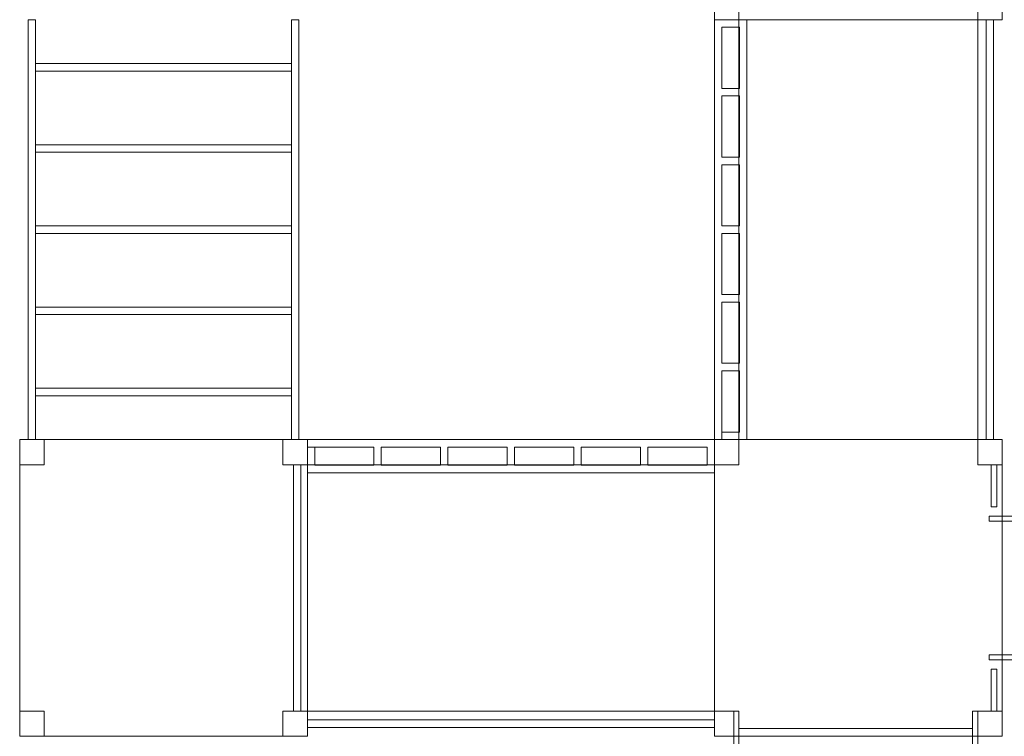
# Model space of a CAD drawing. Units: centimetres. Extents: x -20.1 to -8.4, y 4.5 to 14.3.
# Drawn here: x -15.8 to -12.3, y 6.6 to 9.2 of the extents above; entities that cross this region are included whole.
import ezdxf

# ---------------------------------------------------------------- set-up
doc = ezdxf.new("R2010")
doc.units = ezdxf.units.CM
doc.header["$MEASUREMENT"] = 0
doc.layers.add('Layer 1', color=7, linetype='Continuous')

msp = doc.modelspace()

# ---------------------------------------------------------------- linework, layer by layer
at = {"layer": 'Layer 1', "color": 254, "lineweight": 9}
for points in [[(-12.3244, 7.3912), (-10.35968, 7.3912), (-10.35968, 7.4092), (-12.3244, 7.4092), (-12.3244, 7.3912)], [(-12.27771, 6.9092), (-10.56311, 6.9092), (-10.56311, 7.3912), (-12.27771, 7.3912), (-12.27771, 6.9092)], [(-12.3244, 6.8912), (-10.35968, 6.8912), (-10.35968, 6.9092), (-12.3244, 6.9092), (-12.3244, 6.8912)]]:
    msp.add_lwpolyline(points, close=True, dxfattribs=at)
at = {"layer": 'Layer 1', "color": 22, "lineweight": 9}
msp.add_open_spline([(-10.50171, 5.8912), (-10.50171, 5.8912), (-9.36734, 5.8912), (-9.36734, 5.8912), (-9.36734, 5.8912), (-8.81656, 5.8912), (-8.36734, 6.34042), (-8.36734, 6.8912), (-8.36734, 6.8912), (-8.36734, 6.8912), (-8.36734, 7.4092), (-8.36734, 7.4092), (-8.36734, 7.4092), (-8.36734, 7.95998), (-8.81658, 8.4092), (-9.36734, 8.4092), (-9.36734, 8.4092), (-9.36734, 8.4092), (-10.50171, 8.4092), (-10.50171, 8.4092), (-10.50171, 8.4092), (-10.57155, 8.48723), (-10.64945, 8.55788), (-10.73408, 8.6199), (-10.73408, 8.6199), (-10.42928, 8.89445), (-10.23761, 9.29217), (-10.23761, 9.73469), (-10.23761, 9.73469), (-10.23761, 10.256), (-10.50361, 10.71514), (-10.90723, 10.98396), (-10.90723, 10.98396), (-10.88103, 11.095), (-10.86709, 11.21077), (-10.86709, 11.32981), (-10.86709, 11.32981), (-10.86709, 12.12149), (-11.48044, 12.76987), (-12.25786, 12.82583), (-12.25786, 12.82583), (-12.2906, 13.62529), (-12.94897, 14.26341), (-13.75647, 14.26341), (-13.75647, 14.26341), (-14.47336, 14.26341), (-14.98603, 14.25422), (-15.73467, 14.25422), (-15.73467, 14.25422), (-15.9847, 14.25422), (-16.22598, 14.25422), (-16.47601, 14.25422), (-16.47601, 14.25422), (-17.30443, 14.25422), (-17.97601, 13.58264), (-17.97601, 12.75422), (-17.97601, 12.75422), (-17.97601, 12.53197), (-17.97601, 12.31584), (-17.97601, 12.09359), (-17.97601, 12.09359), (-17.97601, 12.03589), (-17.97264, 11.97899), (-17.9663, 11.92299), (-17.9663, 11.92299), (-17.96664, 11.90984), (-17.96682, 11.89665), (-17.96682, 11.88341), (-17.96682, 11.88341), (-17.96682, 11.62418), (-17.90104, 11.38032), (-17.78529, 11.16758), (-17.78529, 11.16758), (-17.85146, 11.11487), (-17.91309, 11.05669), (-17.96946, 10.99371), (-17.96946, 10.99371), (-17.96946, 10.99371), (-19.05152, 10.99371), (-19.05152, 10.99371), (-19.05152, 10.99371), (-19.60228, 10.99371), (-20.05152, 10.54449), (-20.05152, 9.99371), (-20.05152, 9.99371), (-20.05152, 9.99371), (-20.05152, 9.47571), (-20.05152, 9.47571), (-20.05152, 9.47571), (-20.05152, 9.47571), (-20.05152, 9.47571), (-20.05152, 9.47571), (-20.05152, 9.47571), (-20.05152, 8.92493), (-19.6023, 8.47571), (-19.05152, 8.47571), (-19.05152, 8.47571), (-19.05152, 8.47571), (-18.3361, 8.47571), (-18.3361, 8.47571), (-18.3361, 8.47571), (-18.55916, 8.21388), (-18.69387, 7.87447), (-18.69387, 7.50355), (-18.69387, 7.50355), (-18.69387, 7.26547), (-18.69387, 7.03493), (-18.69387, 6.79685), (-18.69387, 6.79685), (-18.69387, 5.96843), (-18.02229, 5.29685), (-17.19387, 5.29685), (-17.19387, 5.29685), (-17.0024, 5.29685), (-16.81934, 5.3328), (-16.65098, 5.39819), (-16.65098, 5.39819), (-16.40677, 4.90078), (-15.8953, 4.55835), (-15.30379, 4.55835), (-15.30379, 4.55835), (-14.92713, 4.55835), (-14.58292, 4.69721), (-14.31949, 4.92649), (-14.31949, 4.92649), (-14.04707, 4.64728), (-13.66674, 4.47384), (-13.24585, 4.47384), (-13.24585, 4.47384), (-13.23261, 4.47384), (-13.21942, 4.47402), (-13.20627, 4.47436), (-13.20627, 4.47436), (-13.15027, 4.46802), (-13.09337, 4.46465), (-13.03567, 4.46465), (-13.03567, 4.46465), (-12.81342, 4.46465), (-12.59729, 4.46465), (-12.37504, 4.46465), (-12.37504, 4.46465), (-11.68738, 4.46465), (-11.10784, 4.92741), (-10.93073, 5.55849), (-10.93073, 5.55849), (-10.76807, 5.64277), (-10.6228, 5.75592), (-10.50171, 5.8912)], degree=3, knots=[0, 0, 0, 0, 0.0263158, 0.0263158, 0.0263158, 0.0263158, 0.0526316, 0.0526316, 0.0526316, 0.0526316, 0.0789474, 0.0789474, 0.0789474, 0.0789474, 0.1052632, 0.1052632, 0.1052632, 0.1052632, 0.1315789, 0.1315789, 0.1315789, 0.1315789, 0.1578947, 0.1578947, 0.1578947, 0.1578947, 0.1842105, 0.1842105, 0.1842105, 0.1842105, 0.2105263, 0.2105263, 0.2105263, 0.2105263, 0.2368421, 0.2368421, 0.2368421, 0.2368421, 0.2631579, 0.2631579, 0.2631579, 0.2631579, 0.2894737, 0.2894737, 0.2894737, 0.2894737, 0.3157895, 0.3157895, 0.3157895, 0.3157895, 0.3421053, 0.3421053, 0.3421053, 0.3421053, 0.3684211, 0.3684211, 0.3684211, 0.3684211, 0.3947368, 0.3947368, 0.3947368, 0.3947368, 0.4210526, 0.4210526, 0.4210526, 0.4210526, 0.4473684, 0.4473684, 0.4473684, 0.4473684, 0.4736842, 0.4736842, 0.4736842, 0.4736842, 0.5, 0.5, 0.5, 0.5, 0.5263158, 0.5263158, 0.5263158, 0.5263158, 0.5526316, 0.5526316, 0.5526316, 0.5526316, 0.5789474, 0.5789474, 0.5789474, 0.5789474, 0.6052632, 0.6052632, 0.6052632, 0.6052632, 0.6315789, 0.6315789, 0.6315789, 0.6315789, 0.6578947, 0.6578947, 0.6578947, 0.6578947, 0.6842105, 0.6842105, 0.6842105, 0.6842105, 0.7105263, 0.7105263, 0.7105263, 0.7105263, 0.7368421, 0.7368421, 0.7368421, 0.7368421, 0.7631579, 0.7631579, 0.7631579, 0.7631579, 0.7894737, 0.7894737, 0.7894737, 0.7894737, 0.8157895, 0.8157895, 0.8157895, 0.8157895, 0.8421053, 0.8421053, 0.8421053, 0.8421053, 0.8684211, 0.8684211, 0.8684211, 0.8684211, 0.8947368, 0.8947368, 0.8947368, 0.8947368, 0.9210526, 0.9210526, 0.9210526, 0.9210526, 0.9473684, 0.9473684, 0.9473684, 0.9473684, 1, 1, 1, 1], dxfattribs=at)
at = {"layer": 'Layer 1', "color": 7, "lineweight": 9}
for points, knots in [([(-12.27769, 9.19962), (-12.27769, 9.19962), (-12.27769, 10.26976), (-12.27769, 10.26976), (-12.27769, 10.26976), (-12.27769, 10.26976), (-13.31576, 10.26976), (-13.31576, 10.26976), (-13.31576, 10.26976), (-13.31576, 10.26976), (-13.31576, 9.19962), (-13.31576, 9.19962), (-13.31576, 9.19962), (-13.31576, 9.19962), (-12.27769, 9.19962), (-12.27769, 9.19962)], [0, 0, 0, 0, 0.2, 0.2, 0.2, 0.2, 0.4, 0.4, 0.4, 0.4, 0.6, 0.6, 0.6, 0.6, 1, 1, 1, 1]), ([(-13.22762, 9.19962), (-13.22762, 9.19962), (-13.31576, 9.19962), (-13.31576, 9.19962), (-13.31576, 9.19962), (-13.31576, 9.19962), (-13.31576, 9.29048), (-13.31576, 9.29048), (-13.31576, 9.29048), (-13.31576, 9.29048), (-13.22762, 9.29048), (-13.22762, 9.29048), (-13.22762, 9.29048), (-13.22762, 9.29048), (-13.22762, 9.19962), (-13.22762, 9.19962)], [0, 0, 0, 0, 0.2, 0.2, 0.2, 0.2, 0.4, 0.4, 0.4, 0.4, 0.6, 0.6, 0.6, 0.6, 1, 1, 1, 1]), ([(-12.36582, 9.19962), (-12.36582, 9.19962), (-12.36582, 9.29048), (-12.36582, 9.29048), (-12.36582, 9.29048), (-12.36582, 9.29048), (-12.27769, 9.29048), (-12.27769, 9.29048), (-12.27769, 9.29048), (-12.27769, 9.29048), (-12.27769, 9.19962), (-12.27769, 9.19962), (-12.27769, 9.19962), (-12.27769, 9.19962), (-12.36582, 9.19962), (-12.36582, 9.19962)], [0, 0, 0, 0, 0.2, 0.2, 0.2, 0.2, 0.4, 0.4, 0.4, 0.4, 0.6, 0.6, 0.6, 0.6, 1, 1, 1, 1]), ([(-15.76552, 7.68527), (-15.76552, 7.68527), (-15.79196, 7.68527), (-15.79196, 7.68527), (-15.79196, 7.68527), (-15.79196, 7.68527), (-15.79196, 9.19962), (-15.79196, 9.19962), (-15.79196, 9.19962), (-15.79196, 9.19962), (-15.76552, 9.19962), (-15.76552, 9.19962), (-15.76552, 9.19962), (-15.76552, 9.19962), (-15.76552, 7.68527), (-15.76552, 7.68527)], [0, 0, 0, 0, 0.2, 0.2, 0.2, 0.2, 0.4, 0.4, 0.4, 0.4, 0.6, 0.6, 0.6, 0.6, 1, 1, 1, 1]), ([(-14.81559, 7.68527), (-14.81559, 7.68527), (-14.84203, 7.68527), (-14.84203, 7.68527), (-14.84203, 7.68527), (-14.84203, 7.68527), (-14.84203, 9.19962), (-14.84203, 9.19962), (-14.84203, 9.19962), (-14.84203, 9.19962), (-14.81559, 9.19962), (-14.81559, 9.19962), (-14.81559, 9.19962), (-14.81559, 9.19962), (-14.81559, 7.68527), (-14.81559, 7.68527)], [0, 0, 0, 0, 0.2, 0.2, 0.2, 0.2, 0.4, 0.4, 0.4, 0.4, 0.6, 0.6, 0.6, 0.6, 1, 1, 1, 1]), ([(-13.28931, 9.19962), (-13.28931, 9.19962), (-13.31576, 9.19962), (-13.31576, 9.19962), (-13.31576, 9.19962), (-13.31576, 9.19962), (-13.31576, 7.68527), (-13.31576, 7.68527), (-13.31576, 7.68527), (-13.31576, 7.68527), (-13.28931, 7.68527), (-13.28931, 7.68527), (-13.28931, 7.68527), (-13.28931, 7.68527), (-13.28931, 7.93312), (-13.28931, 7.93312), (-13.28931, 7.93312), (-13.28931, 7.93312), (-13.2257, 7.93312), (-13.2257, 7.93312), (-13.2257, 7.93312), (-13.2257, 7.93312), (-13.2257, 7.71253), (-13.2257, 7.71253), (-13.2257, 7.71253), (-13.2257, 7.71253), (-13.2893, 7.71253), (-13.2893, 7.71253), (-13.2893, 7.71253), (-13.2893, 7.71253), (-13.2893, 7.68527), (-13.2893, 7.68527), (-13.2893, 7.68527), (-13.2893, 7.68527), (-13.2257, 7.68527), (-13.2257, 7.68527), (-13.2257, 7.68527), (-13.2257, 7.68527), (-13.21228, 7.68527), (-13.21228, 7.68527), (-13.21228, 7.68527), (-13.21228, 7.68527), (-13.19926, 7.68527), (-13.19926, 7.68527), (-13.19926, 7.68527), (-13.19926, 7.68527), (-13.19926, 9.19962), (-13.19926, 9.19962), (-13.19926, 9.19962), (-13.19926, 9.19962), (-13.21229, 9.19962), (-13.21229, 9.19962), (-13.21229, 9.19962), (-13.21229, 9.19962), (-13.2257, 9.19962), (-13.2257, 9.19962), (-13.2257, 9.19962), (-13.2257, 9.19962), (-13.28931, 9.19962), (-13.28931, 9.19962)], [0, 0, 0, 0, 0.0625, 0.0625, 0.0625, 0.0625, 0.125, 0.125, 0.125, 0.125, 0.1875, 0.1875, 0.1875, 0.1875, 0.25, 0.25, 0.25, 0.25, 0.3125, 0.3125, 0.3125, 0.3125, 0.375, 0.375, 0.375, 0.375, 0.4375, 0.4375, 0.4375, 0.4375, 0.5, 0.5, 0.5, 0.5, 0.5625, 0.5625, 0.5625, 0.5625, 0.625, 0.625, 0.625, 0.625, 0.6875, 0.6875, 0.6875, 0.6875, 0.75, 0.75, 0.75, 0.75, 0.8125, 0.8125, 0.8125, 0.8125, 0.875, 0.875, 0.875, 0.875, 1, 1, 1, 1]), ([(-13.2257, 9.17236), (-13.2257, 9.17236), (-13.2257, 8.95177), (-13.2257, 8.95177), (-13.2257, 8.95177), (-13.2257, 8.95177), (-13.28931, 8.95177), (-13.28931, 8.95177), (-13.28931, 8.95177), (-13.28931, 8.95177), (-13.28931, 9.17236), (-13.28931, 9.17236), (-13.28931, 9.17236), (-13.28931, 9.17236), (-13.2257, 9.17236), (-13.2257, 9.17236)], [0, 0, 0, 0, 0.2, 0.2, 0.2, 0.2, 0.4, 0.4, 0.4, 0.4, 0.6, 0.6, 0.6, 0.6, 1, 1, 1, 1]), ([(-13.22762, 9.19962), (-13.22762, 9.19962), (-12.36582, 9.19962), (-12.36582, 9.19962), (-12.36582, 9.19962), (-12.36582, 9.19962), (-12.36582, 7.68527), (-12.36582, 7.68527), (-12.36582, 7.68527), (-12.36582, 7.68527), (-13.22762, 7.68527), (-13.22762, 7.68527), (-13.22762, 7.68527), (-13.22762, 7.68527), (-13.22762, 9.19962), (-13.22762, 9.19962)], [0, 0, 0, 0, 0.2, 0.2, 0.2, 0.2, 0.4, 0.4, 0.4, 0.4, 0.6, 0.6, 0.6, 0.6, 1, 1, 1, 1]), ([(-12.30853, 9.19962), (-12.30853, 9.19962), (-12.33498, 9.19962), (-12.33498, 9.19962), (-12.33498, 9.19962), (-12.33498, 9.19962), (-12.33498, 7.68527), (-12.33498, 7.68527), (-12.33498, 7.68527), (-12.33498, 7.68527), (-12.30853, 7.68527), (-12.30853, 7.68527), (-12.30853, 7.68527), (-12.30853, 7.68527), (-12.30853, 9.19962), (-12.30853, 9.19962)], [0, 0, 0, 0, 0.2, 0.2, 0.2, 0.2, 0.4, 0.4, 0.4, 0.4, 0.6, 0.6, 0.6, 0.6, 1, 1, 1, 1]), ([(-14.84203, 9.04162), (-14.84203, 9.04162), (-14.84203, 9.01436), (-14.84203, 9.01436), (-14.84203, 9.01436), (-14.84203, 9.01436), (-15.76552, 9.01436), (-15.76552, 9.01436), (-15.76552, 9.01436), (-15.76552, 9.01436), (-15.76552, 9.04162), (-15.76552, 9.04162), (-15.76552, 9.04162), (-15.76552, 9.04162), (-14.84203, 9.04162), (-14.84203, 9.04162)], [0, 0, 0, 0, 0.2, 0.2, 0.2, 0.2, 0.4, 0.4, 0.4, 0.4, 0.6, 0.6, 0.6, 0.6, 1, 1, 1, 1]), ([(-13.2257, 8.92451), (-13.2257, 8.92451), (-13.2257, 8.70392), (-13.2257, 8.70392), (-13.2257, 8.70392), (-13.2257, 8.70392), (-13.28931, 8.70392), (-13.28931, 8.70392), (-13.28931, 8.70392), (-13.28931, 8.70392), (-13.28931, 8.92451), (-13.28931, 8.92451), (-13.28931, 8.92451), (-13.28931, 8.92451), (-13.2257, 8.92451), (-13.2257, 8.92451)], [0, 0, 0, 0, 0.2, 0.2, 0.2, 0.2, 0.4, 0.4, 0.4, 0.4, 0.6, 0.6, 0.6, 0.6, 1, 1, 1, 1]), ([(-14.84203, 8.74885), (-14.84203, 8.74885), (-14.84203, 8.72159), (-14.84203, 8.72159), (-14.84203, 8.72159), (-14.84203, 8.72159), (-15.76552, 8.72159), (-15.76552, 8.72159), (-15.76552, 8.72159), (-15.76552, 8.72159), (-15.76552, 8.74885), (-15.76552, 8.74885), (-15.76552, 8.74885), (-15.76552, 8.74885), (-14.84203, 8.74885), (-14.84203, 8.74885)], [0, 0, 0, 0, 0.2, 0.2, 0.2, 0.2, 0.4, 0.4, 0.4, 0.4, 0.6, 0.6, 0.6, 0.6, 1, 1, 1, 1]), ([(-13.2257, 8.67666), (-13.2257, 8.67666), (-13.2257, 8.45607), (-13.2257, 8.45607), (-13.2257, 8.45607), (-13.2257, 8.45607), (-13.28931, 8.45607), (-13.28931, 8.45607), (-13.28931, 8.45607), (-13.28931, 8.45607), (-13.28931, 8.67666), (-13.28931, 8.67666), (-13.28931, 8.67666), (-13.28931, 8.67666), (-13.2257, 8.67666), (-13.2257, 8.67666)], [0, 0, 0, 0, 0.2, 0.2, 0.2, 0.2, 0.4, 0.4, 0.4, 0.4, 0.6, 0.6, 0.6, 0.6, 1, 1, 1, 1]), ([(-14.84203, 8.45607), (-14.84203, 8.45607), (-14.84203, 8.42882), (-14.84203, 8.42882), (-14.84203, 8.42882), (-14.84203, 8.42882), (-15.76552, 8.42882), (-15.76552, 8.42882), (-15.76552, 8.42882), (-15.76552, 8.42882), (-15.76552, 8.45607), (-15.76552, 8.45607), (-15.76552, 8.45607), (-15.76552, 8.45607), (-14.84203, 8.45607), (-14.84203, 8.45607)], [0, 0, 0, 0, 0.2, 0.2, 0.2, 0.2, 0.4, 0.4, 0.4, 0.4, 0.6, 0.6, 0.6, 0.6, 1, 1, 1, 1]), ([(-13.2257, 8.42881), (-13.2257, 8.42881), (-13.2257, 8.20822), (-13.2257, 8.20822), (-13.2257, 8.20822), (-13.2257, 8.20822), (-13.28931, 8.20822), (-13.28931, 8.20822), (-13.28931, 8.20822), (-13.28931, 8.20822), (-13.28931, 8.42881), (-13.28931, 8.42881), (-13.28931, 8.42881), (-13.28931, 8.42881), (-13.2257, 8.42881), (-13.2257, 8.42881)], [0, 0, 0, 0, 0.2, 0.2, 0.2, 0.2, 0.4, 0.4, 0.4, 0.4, 0.6, 0.6, 0.6, 0.6, 1, 1, 1, 1]), ([(-13.2257, 8.18097), (-13.2257, 8.18097), (-13.2257, 7.96038), (-13.2257, 7.96038), (-13.2257, 7.96038), (-13.2257, 7.96038), (-13.28931, 7.96038), (-13.28931, 7.96038), (-13.28931, 7.96038), (-13.28931, 7.96038), (-13.28931, 8.18097), (-13.28931, 8.18097), (-13.28931, 8.18097), (-13.28931, 8.18097), (-13.2257, 8.18097), (-13.2257, 8.18097)], [0, 0, 0, 0, 0.2, 0.2, 0.2, 0.2, 0.4, 0.4, 0.4, 0.4, 0.6, 0.6, 0.6, 0.6, 1, 1, 1, 1]), ([(-14.84203, 8.1633), (-14.84203, 8.1633), (-14.84203, 8.13604), (-14.84203, 8.13604), (-14.84203, 8.13604), (-14.84203, 8.13604), (-15.76552, 8.13604), (-15.76552, 8.13604), (-15.76552, 8.13604), (-15.76552, 8.13604), (-15.76552, 8.1633), (-15.76552, 8.1633), (-15.76552, 8.1633), (-15.76552, 8.1633), (-14.84203, 8.1633), (-14.84203, 8.1633)], [0, 0, 0, 0, 0.2, 0.2, 0.2, 0.2, 0.4, 0.4, 0.4, 0.4, 0.6, 0.6, 0.6, 0.6, 1, 1, 1, 1]), ([(-14.84203, 7.87053), (-14.84203, 7.87053), (-14.84203, 7.84327), (-14.84203, 7.84327), (-14.84203, 7.84327), (-14.84203, 7.84327), (-15.76552, 7.84327), (-15.76552, 7.84327), (-15.76552, 7.84327), (-15.76552, 7.84327), (-15.76552, 7.87053), (-15.76552, 7.87053), (-15.76552, 7.87053), (-15.76552, 7.87053), (-14.84203, 7.87053), (-14.84203, 7.87053)], [0, 0, 0, 0, 0.2, 0.2, 0.2, 0.2, 0.4, 0.4, 0.4, 0.4, 0.6, 0.6, 0.6, 0.6, 1, 1, 1, 1]), ([(-15.82281, 6.61515), (-15.82281, 6.61515), (-15.82281, 7.68529), (-15.82281, 7.68529), (-15.82281, 7.68529), (-15.82281, 7.68529), (-14.78474, 7.68529), (-14.78474, 7.68529), (-14.78474, 7.68529), (-14.78474, 7.68529), (-14.78474, 6.61515), (-14.78474, 6.61515), (-14.78474, 6.61515), (-14.78474, 6.61515), (-15.82281, 6.61515), (-15.82281, 6.61515)], [0, 0, 0, 0, 0.2, 0.2, 0.2, 0.2, 0.4, 0.4, 0.4, 0.4, 0.6, 0.6, 0.6, 0.6, 1, 1, 1, 1]), ([(-15.73467, 7.59443), (-15.73467, 7.59443), (-15.73467, 7.68529), (-15.73467, 7.68529), (-15.73467, 7.68529), (-15.73467, 7.68529), (-15.82281, 7.68529), (-15.82281, 7.68529), (-15.82281, 7.68529), (-15.82281, 7.68529), (-15.82281, 7.59443), (-15.82281, 7.59443), (-15.82281, 7.59443), (-15.82281, 7.59443), (-15.73467, 7.59443), (-15.73467, 7.59443)], [0, 0, 0, 0, 0.2, 0.2, 0.2, 0.2, 0.4, 0.4, 0.4, 0.4, 0.6, 0.6, 0.6, 0.6, 1, 1, 1, 1]), ([(-14.78474, 7.59443), (-14.78474, 7.59443), (-14.78474, 7.68529), (-14.78474, 7.68529), (-14.78474, 7.68529), (-14.78474, 7.68529), (-14.87288, 7.68529), (-14.87288, 7.68529), (-14.87288, 7.68529), (-14.87288, 7.68529), (-14.87288, 7.59443), (-14.87288, 7.59443), (-14.87288, 7.59443), (-14.87288, 7.59443), (-14.78474, 7.59443), (-14.78474, 7.59443)], [0, 0, 0, 0, 0.2, 0.2, 0.2, 0.2, 0.4, 0.4, 0.4, 0.4, 0.6, 0.6, 0.6, 0.6, 1, 1, 1, 1]), ([(-13.31578, 7.65803), (-13.31578, 7.65803), (-13.31578, 7.68529), (-13.31578, 7.68529), (-13.31578, 7.68529), (-13.31578, 7.68529), (-14.78474, 7.68529), (-14.78474, 7.68529), (-14.78474, 7.68529), (-14.78474, 7.68529), (-14.78474, 7.65803), (-14.78474, 7.65803), (-14.78474, 7.65803), (-14.78474, 7.65803), (-14.54432, 7.65803), (-14.54432, 7.65803), (-14.54432, 7.65803), (-14.54432, 7.65803), (-14.54432, 7.59245), (-14.54432, 7.59245), (-14.54432, 7.59245), (-14.54432, 7.59245), (-14.7583, 7.59245), (-14.7583, 7.59245), (-14.7583, 7.59245), (-14.7583, 7.59245), (-14.7583, 7.65802), (-14.7583, 7.65802), (-14.7583, 7.65802), (-14.7583, 7.65802), (-14.78474, 7.65802), (-14.78474, 7.65802), (-14.78474, 7.65802), (-14.78474, 7.65802), (-14.78474, 7.59245), (-14.78474, 7.59245), (-14.78474, 7.59245), (-14.78474, 7.59245), (-14.78474, 7.57862), (-14.78474, 7.57862), (-14.78474, 7.57862), (-14.78474, 7.57862), (-14.78474, 7.56519), (-14.78474, 7.56519), (-14.78474, 7.56519), (-14.78474, 7.56519), (-13.31578, 7.56519), (-13.31578, 7.56519), (-13.31578, 7.56519), (-13.31578, 7.56519), (-13.31578, 7.57863), (-13.31578, 7.57863), (-13.31578, 7.57863), (-13.31578, 7.57863), (-13.31578, 7.59245), (-13.31578, 7.59245), (-13.31578, 7.59245), (-13.31578, 7.59245), (-13.31578, 7.65803), (-13.31578, 7.65803)], [0, 0, 0, 0, 0.0625, 0.0625, 0.0625, 0.0625, 0.125, 0.125, 0.125, 0.125, 0.1875, 0.1875, 0.1875, 0.1875, 0.25, 0.25, 0.25, 0.25, 0.3125, 0.3125, 0.3125, 0.3125, 0.375, 0.375, 0.375, 0.375, 0.4375, 0.4375, 0.4375, 0.4375, 0.5, 0.5, 0.5, 0.5, 0.5625, 0.5625, 0.5625, 0.5625, 0.625, 0.625, 0.625, 0.625, 0.6875, 0.6875, 0.6875, 0.6875, 0.75, 0.75, 0.75, 0.75, 0.8125, 0.8125, 0.8125, 0.8125, 0.875, 0.875, 0.875, 0.875, 1, 1, 1, 1]), ([(-13.31578, 7.68527), (-13.31578, 7.68527), (-13.31578, 6.61513), (-13.31578, 6.61513), (-13.31578, 6.61513), (-13.31578, 6.61513), (-12.27771, 6.61513), (-12.27771, 6.61513), (-12.27771, 6.61513), (-12.27771, 6.61513), (-12.27771, 7.68527), (-12.27771, 7.68527), (-12.27771, 7.68527), (-12.27771, 7.68527), (-13.31578, 7.68527), (-13.31578, 7.68527)], [0, 0, 0, 0, 0.2, 0.2, 0.2, 0.2, 0.4, 0.4, 0.4, 0.4, 0.6, 0.6, 0.6, 0.6, 1, 1, 1, 1]), ([(-13.22764, 7.68527), (-13.22764, 7.68527), (-13.22764, 7.59441), (-13.22764, 7.59441), (-13.22764, 7.59441), (-13.22764, 7.59441), (-13.31578, 7.59441), (-13.31578, 7.59441), (-13.31578, 7.59441), (-13.31578, 7.59441), (-13.31578, 7.68527), (-13.31578, 7.68527), (-13.31578, 7.68527), (-13.31578, 7.68527), (-13.22764, 7.68527), (-13.22764, 7.68527)], [0, 0, 0, 0, 0.2, 0.2, 0.2, 0.2, 0.4, 0.4, 0.4, 0.4, 0.6, 0.6, 0.6, 0.6, 1, 1, 1, 1]), ([(-12.36585, 7.68527), (-12.36585, 7.68527), (-12.27771, 7.68527), (-12.27771, 7.68527), (-12.27771, 7.68527), (-12.27771, 7.68527), (-12.27771, 7.59441), (-12.27771, 7.59441), (-12.27771, 7.59441), (-12.27771, 7.59441), (-12.36585, 7.59441), (-12.36585, 7.59441), (-12.36585, 7.59441), (-12.36585, 7.59441), (-12.36585, 7.68527), (-12.36585, 7.68527)], [0, 0, 0, 0, 0.2, 0.2, 0.2, 0.2, 0.4, 0.4, 0.4, 0.4, 0.6, 0.6, 0.6, 0.6, 1, 1, 1, 1]), ([(-14.3039, 7.59245), (-14.3039, 7.59245), (-14.51788, 7.59245), (-14.51788, 7.59245), (-14.51788, 7.59245), (-14.51788, 7.59245), (-14.51788, 7.65803), (-14.51788, 7.65803), (-14.51788, 7.65803), (-14.51788, 7.65803), (-14.3039, 7.65803), (-14.3039, 7.65803), (-14.3039, 7.65803), (-14.3039, 7.65803), (-14.3039, 7.59245), (-14.3039, 7.59245)], [0, 0, 0, 0, 0.2, 0.2, 0.2, 0.2, 0.4, 0.4, 0.4, 0.4, 0.6, 0.6, 0.6, 0.6, 1, 1, 1, 1]), ([(-14.06348, 7.59245), (-14.06348, 7.59245), (-14.27746, 7.59245), (-14.27746, 7.59245), (-14.27746, 7.59245), (-14.27746, 7.59245), (-14.27746, 7.65803), (-14.27746, 7.65803), (-14.27746, 7.65803), (-14.27746, 7.65803), (-14.06348, 7.65803), (-14.06348, 7.65803), (-14.06348, 7.65803), (-14.06348, 7.65803), (-14.06348, 7.59245), (-14.06348, 7.59245)], [0, 0, 0, 0, 0.2, 0.2, 0.2, 0.2, 0.4, 0.4, 0.4, 0.4, 0.6, 0.6, 0.6, 0.6, 1, 1, 1, 1]), ([(-13.82306, 7.59245), (-13.82306, 7.59245), (-14.03704, 7.59245), (-14.03704, 7.59245), (-14.03704, 7.59245), (-14.03704, 7.59245), (-14.03704, 7.65803), (-14.03704, 7.65803), (-14.03704, 7.65803), (-14.03704, 7.65803), (-13.82306, 7.65803), (-13.82306, 7.65803), (-13.82306, 7.65803), (-13.82306, 7.65803), (-13.82306, 7.59245), (-13.82306, 7.59245)], [0, 0, 0, 0, 0.2, 0.2, 0.2, 0.2, 0.4, 0.4, 0.4, 0.4, 0.6, 0.6, 0.6, 0.6, 1, 1, 1, 1]), ([(-13.58264, 7.59245), (-13.58264, 7.59245), (-13.79662, 7.59245), (-13.79662, 7.59245), (-13.79662, 7.59245), (-13.79662, 7.59245), (-13.79662, 7.65803), (-13.79662, 7.65803), (-13.79662, 7.65803), (-13.79662, 7.65803), (-13.58264, 7.65803), (-13.58264, 7.65803), (-13.58264, 7.65803), (-13.58264, 7.65803), (-13.58264, 7.59245), (-13.58264, 7.59245)], [0, 0, 0, 0, 0.2, 0.2, 0.2, 0.2, 0.4, 0.4, 0.4, 0.4, 0.6, 0.6, 0.6, 0.6, 1, 1, 1, 1]), ([(-13.34222, 7.59245), (-13.34222, 7.59245), (-13.5562, 7.59245), (-13.5562, 7.59245), (-13.5562, 7.59245), (-13.5562, 7.59245), (-13.5562, 7.65803), (-13.5562, 7.65803), (-13.5562, 7.65803), (-13.5562, 7.65803), (-13.34222, 7.65803), (-13.34222, 7.65803), (-13.34222, 7.65803), (-13.34222, 7.65803), (-13.34222, 7.59245), (-13.34222, 7.59245)], [0, 0, 0, 0, 0.2, 0.2, 0.2, 0.2, 0.4, 0.4, 0.4, 0.4, 0.6, 0.6, 0.6, 0.6, 1, 1, 1, 1]), ([(-14.83519, 6.70601), (-14.83519, 6.70601), (-14.80875, 6.70601), (-14.80875, 6.70601), (-14.80875, 6.70601), (-14.80875, 6.70601), (-14.80875, 7.59443), (-14.80875, 7.59443), (-14.80875, 7.59443), (-14.80875, 7.59443), (-14.83519, 7.59443), (-14.83519, 7.59443), (-14.83519, 7.59443), (-14.83519, 7.59443), (-14.83519, 6.70601), (-14.83519, 6.70601)], [0, 0, 0, 0, 0.2, 0.2, 0.2, 0.2, 0.4, 0.4, 0.4, 0.4, 0.6, 0.6, 0.6, 0.6, 1, 1, 1, 1]), ([(-13.31578, 7.59443), (-13.31578, 7.59443), (-13.31578, 6.70601), (-13.31578, 6.70601), (-13.31578, 6.70601), (-13.31578, 6.70601), (-14.78474, 6.70601), (-14.78474, 6.70601), (-14.78474, 6.70601), (-14.78474, 6.70601), (-14.78474, 7.59443), (-14.78474, 7.59443), (-14.78474, 7.59443), (-14.78474, 7.59443), (-13.31578, 7.59443), (-13.31578, 7.59443)], [0, 0, 0, 0, 0.2, 0.2, 0.2, 0.2, 0.4, 0.4, 0.4, 0.4, 0.6, 0.6, 0.6, 0.6, 1, 1, 1, 1]), ([(-12.31688, 7.44297), (-12.31688, 7.44297), (-12.29729, 7.44297), (-12.29729, 7.44297), (-12.29729, 7.44297), (-12.29729, 7.44297), (-12.29729, 7.59447), (-12.29729, 7.59447), (-12.29729, 7.59447), (-12.29729, 7.59447), (-12.31688, 7.59447), (-12.31688, 7.59447), (-12.31688, 7.59447), (-12.31688, 7.59447), (-12.31688, 7.44297), (-12.31688, 7.44297)], [0, 0, 0, 0, 0.2, 0.2, 0.2, 0.2, 0.4, 0.4, 0.4, 0.4, 0.6, 0.6, 0.6, 0.6, 1, 1, 1, 1]), ([(-12.31688, 6.70593), (-12.31688, 6.70593), (-12.29729, 6.70593), (-12.29729, 6.70593), (-12.29729, 6.70593), (-12.29729, 6.70593), (-12.29729, 6.85742), (-12.29729, 6.85742), (-12.29729, 6.85742), (-12.29729, 6.85742), (-12.31688, 6.85742), (-12.31688, 6.85742), (-12.31688, 6.85742), (-12.31688, 6.85742), (-12.31688, 6.70593), (-12.31688, 6.70593)], [0, 0, 0, 0, 0.2, 0.2, 0.2, 0.2, 0.4, 0.4, 0.4, 0.4, 0.6, 0.6, 0.6, 0.6, 1, 1, 1, 1]), ([(-15.73467, 6.61515), (-15.73467, 6.61515), (-15.73467, 6.70601), (-15.73467, 6.70601), (-15.73467, 6.70601), (-15.73467, 6.70601), (-15.82281, 6.70601), (-15.82281, 6.70601), (-15.82281, 6.70601), (-15.82281, 6.70601), (-15.82281, 6.61515), (-15.82281, 6.61515), (-15.82281, 6.61515), (-15.82281, 6.61515), (-15.73467, 6.61515), (-15.73467, 6.61515)], [0, 0, 0, 0, 0.2, 0.2, 0.2, 0.2, 0.4, 0.4, 0.4, 0.4, 0.6, 0.6, 0.6, 0.6, 1, 1, 1, 1]), ([(-14.87288, 6.61515), (-14.87288, 6.61515), (-14.78474, 6.61515), (-14.78474, 6.61515), (-14.78474, 6.61515), (-14.78474, 6.61515), (-14.78474, 6.70601), (-14.78474, 6.70601), (-14.78474, 6.70601), (-14.78474, 6.70601), (-14.87288, 6.70601), (-14.87288, 6.70601), (-14.87288, 6.70601), (-14.87288, 6.70601), (-14.87288, 6.61515), (-14.87288, 6.61515)], [0, 0, 0, 0, 0.2, 0.2, 0.2, 0.2, 0.4, 0.4, 0.4, 0.4, 0.6, 0.6, 0.6, 0.6, 1, 1, 1, 1]), ([(-13.22764, 6.70599), (-13.22764, 6.70599), (-13.22764, 6.61513), (-13.22764, 6.61513), (-13.22764, 6.61513), (-13.22764, 6.61513), (-13.31578, 6.61513), (-13.31578, 6.61513), (-13.31578, 6.61513), (-13.31578, 6.61513), (-13.31578, 6.70599), (-13.31578, 6.70599), (-13.31578, 6.70599), (-13.31578, 6.70599), (-13.22764, 6.70599), (-13.22764, 6.70599)], [0, 0, 0, 0, 0.2, 0.2, 0.2, 0.2, 0.4, 0.4, 0.4, 0.4, 0.6, 0.6, 0.6, 0.6, 1, 1, 1, 1]), ([(-12.27771, 6.70599), (-12.27771, 6.70599), (-12.27771, 6.61513), (-12.27771, 6.61513), (-12.27771, 6.61513), (-12.27771, 6.61513), (-12.36585, 6.61513), (-12.36585, 6.61513), (-12.36585, 6.61513), (-12.36585, 6.61513), (-12.36585, 6.70599), (-12.36585, 6.70599), (-12.36585, 6.70599), (-12.36585, 6.70599), (-12.27771, 6.70599), (-12.27771, 6.70599)], [0, 0, 0, 0, 0.2, 0.2, 0.2, 0.2, 0.4, 0.4, 0.4, 0.4, 0.6, 0.6, 0.6, 0.6, 1, 1, 1, 1]), ([(-13.31578, 6.64695), (-13.31578, 6.64695), (-13.31578, 6.67421), (-13.31578, 6.67421), (-13.31578, 6.67421), (-13.31578, 6.67421), (-14.78474, 6.67421), (-14.78474, 6.67421), (-14.78474, 6.67421), (-14.78474, 6.67421), (-14.78474, 6.64695), (-14.78474, 6.64695), (-14.78474, 6.64695), (-14.78474, 6.64695), (-13.31578, 6.64695), (-13.31578, 6.64695)], [0, 0, 0, 0, 0.2, 0.2, 0.2, 0.2, 0.4, 0.4, 0.4, 0.4, 0.6, 0.6, 0.6, 0.6, 1, 1, 1, 1])]:
    msp.add_open_spline(points, degree=3, knots=knots, dxfattribs=at)
at = {"layer": 'Layer 1', "color": 254, "lineweight": 9}
for points, knots in [([(-13.22745, 6.70599), (-13.22745, 6.70599), (-13.22745, 5.97384), (-13.22745, 5.97384), (-13.22745, 5.97384), (-13.22745, 5.96878), (-13.23163, 5.96465), (-13.23664, 5.96465), (-13.23664, 5.96465), (-13.23664, 5.96465), (-13.23666, 5.96465), (-13.23666, 5.96465), (-13.23666, 5.96465), (-13.24167, 5.96465), (-13.24585, 5.96882), (-13.24585, 5.97384), (-13.24585, 5.97384), (-13.24585, 5.97384), (-13.24585, 6.70599), (-13.24585, 6.70599), (-13.24585, 6.70599), (-13.24585, 6.70599), (-13.22745, 6.70599), (-13.22745, 6.70599)], [0, 0, 0, 0, 0.1428571, 0.1428571, 0.1428571, 0.1428571, 0.2857143, 0.2857143, 0.2857143, 0.2857143, 0.4285714, 0.4285714, 0.4285714, 0.4285714, 0.5714286, 0.5714286, 0.5714286, 0.5714286, 0.7142857, 0.7142857, 0.7142857, 0.7142857, 1, 1, 1, 1]), ([(-12.36585, 6.70599), (-12.36585, 6.70599), (-12.36585, 5.97384), (-12.36585, 5.97384), (-12.36585, 5.97384), (-12.36585, 5.96878), (-12.37003, 5.96465), (-12.37504, 5.96465), (-12.37504, 5.96465), (-12.37504, 5.96465), (-12.37506, 5.96465), (-12.37506, 5.96465), (-12.37506, 5.96465), (-12.38007, 5.96465), (-12.38425, 5.96882), (-12.38425, 5.97384), (-12.38425, 5.97384), (-12.38425, 5.97384), (-12.38425, 6.70599), (-12.38425, 6.70599), (-12.38425, 6.70599), (-12.38425, 6.70599), (-12.36585, 6.70599), (-12.36585, 6.70599)], [0, 0, 0, 0, 0.1428571, 0.1428571, 0.1428571, 0.1428571, 0.2857143, 0.2857143, 0.2857143, 0.2857143, 0.4285714, 0.4285714, 0.4285714, 0.4285714, 0.5714286, 0.5714286, 0.5714286, 0.5714286, 0.7142857, 0.7142857, 0.7142857, 0.7142857, 1, 1, 1, 1]), ([(-12.38425, 6.64314), (-12.38425, 6.64314), (-12.38425, 6.42882), (-12.38425, 6.42882), (-12.38425, 6.42882), (-12.38425, 6.42882), (-13.22745, 6.42882), (-13.22745, 6.42882), (-13.22745, 6.42882), (-13.22745, 6.42882), (-13.22745, 6.64314), (-13.22745, 6.64314), (-13.22745, 6.64314), (-13.22745, 6.64314), (-12.38425, 6.64314), (-12.38425, 6.64314)], [0, 0, 0, 0, 0.2, 0.2, 0.2, 0.2, 0.4, 0.4, 0.4, 0.4, 0.6, 0.6, 0.6, 0.6, 1, 1, 1, 1])]:
    msp.add_open_spline(points, degree=3, knots=knots, dxfattribs=at)

doc.saveas('drawing.dxf')
